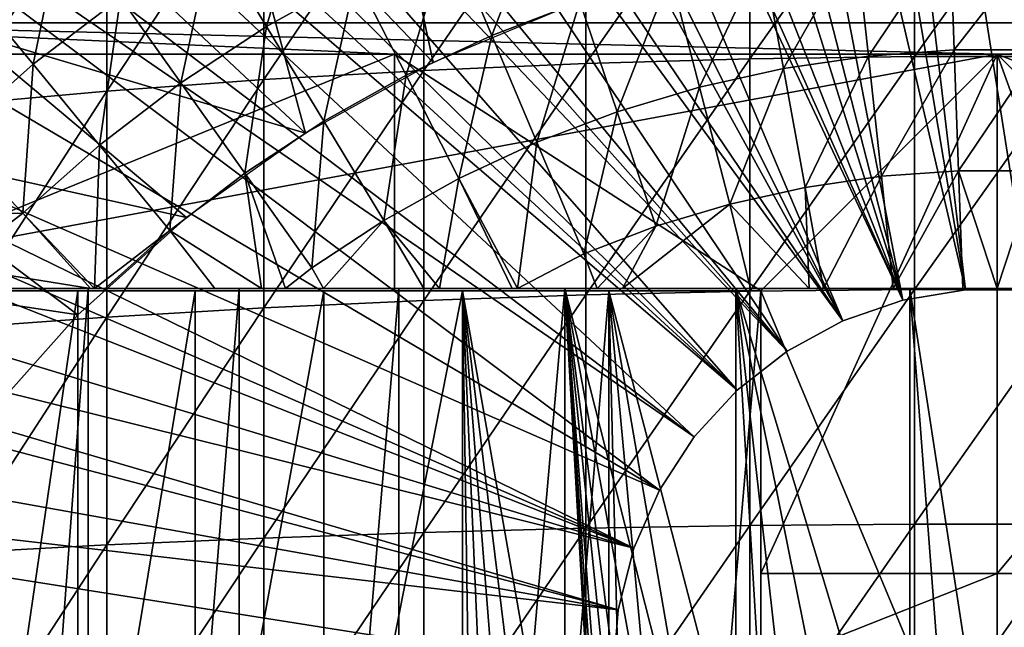
# Model space of a CAD drawing. Extents: x 0 to 340, y 0 to 791.
# Drawn here: x 62 to 70, y 99 to 104 of the extents above; entities that cross this region are included whole.
import ezdxf

# ---------------------------------------------------------------- set-up
doc = ezdxf.new("R2010")
doc.units = 0
doc.header["$MEASUREMENT"] = 0
doc.layers.get('0').update_dxf_attribs({"linetype": 'CONTINUOUS'})

msp = doc.modelspace()

# ---------------------------------------------------------------- linework, layer by layer
for points in [[(68.085083, 115.861702, 0.052415), (69.639671, 115.995102, 0.052415), (70.268677, 101.988899, 0.052415)], [(70.268677, 101.988899, 0.052415), (69.639671, 115.995102, 0.052415), (70.120712, 115.999496, 0.052415)], [(69.731911, 101.988899, 0.052415), (67.412819, 115.7463, 0.052415), (68.085083, 115.861702, 0.052415)], [(70.268677, 101.988899, 0.052415), (69.731911, 101.988899, 0.052415), (68.085083, 115.861702, 0.052415)], [(69.731911, 101.988899, 0.052415), (66.565178, 115.549797, 0.052415), (67.412819, 115.7463, 0.052415)], [(69.202477, 101.900497, 0.052415), (65.75383, 115.3069, 0.052415), (66.565178, 115.549797, 0.052415)], [(69.202477, 101.900497, 0.052415), (66.565178, 115.549797, 0.052415), (69.731911, 101.988899, 0.052415)], [(69.202477, 101.900497, 0.052415), (65.071198, 115.059402, 0.052415), (65.75383, 115.3069, 0.052415)], [(64.157654, 114.664101, 0.052415), (65.071198, 115.059402, 0.052415), (69.202477, 101.900497, 0.052415)], [(69.202477, 101.900497, 0.052415), (63.608341, 114.389503, 0.052415), (64.157654, 114.664101, 0.052415)], [(69.202477, 101.900497, 0.052415), (63.38578, 114.269997, 0.052415), (63.608341, 114.389503, 0.052415)], [(68.694794, 101.726196, 0.052415), (62.632839, 113.829201, 0.052415), (63.38578, 114.269997, 0.052415)], [(68.694794, 101.726196, 0.052415), (63.38578, 114.269997, 0.052415), (69.202477, 101.900497, 0.052415)], [(62.183891, 113.5383, 0.052415), (62.632839, 113.829201, 0.052415), (68.694794, 101.726196, 0.052415)], [(68.694794, 101.726196, 0.052415), (61.187981, 112.813103, 0.052415), (62.183891, 113.5383, 0.052415)], [(68.694794, 101.726196, 0.052415), (60.807621, 112.504898, 0.052415), (61.187981, 112.813103, 0.052415)], [(59.831631, 111.626999, 0.052415), (60.807621, 112.504898, 0.052415), (68.222717, 101.470802, 0.052415)], [(68.222717, 101.470802, 0.052415), (60.807621, 112.504898, 0.052415), (68.694794, 101.726196, 0.052415)], [(68.222717, 101.470802, 0.052415), (59.491879, 111.289398, 0.052415), (59.831631, 111.626999, 0.052415)], [(68.222717, 101.470802, 0.052415), (59.189331, 110.973701, 0.052415), (59.491879, 111.289398, 0.052415)], [(67.799141, 101.141098, 0.052415), (58.57238, 110.281898, 0.052415), (59.189331, 110.973701, 0.052415)], [(67.799141, 101.141098, 0.052415), (59.189331, 110.973701, 0.052415), (68.222717, 101.470802, 0.052415)], [(58.251301, 109.894402, 0.052415), (58.57238, 110.281898, 0.052415), (67.799141, 101.141098, 0.052415)], [(58.251301, 109.894402, 0.052415), (67.799141, 101.141098, 0.052415), (57.981838, 109.553299, 0.052415)], [(57.981838, 109.553299, 0.052415), (67.435593, 100.746201, 0.052415), (57.20908, 108.484901, 0.052415)], [(57.981838, 109.553299, 0.052415), (67.799141, 101.141098, 0.052415), (67.435593, 100.746201, 0.052415)], [(57.20908, 108.484901, 0.052415), (67.435593, 100.746201, 0.052415), (56.8843, 107.9907, 0.052415)], [(67.142014, 100.296799, 0.052415), (56.157661, 106.7668, 0.052415), (56.8843, 107.9907, 0.052415)], [(56.8843, 107.9907, 0.052415), (67.435593, 100.746201, 0.052415), (67.142014, 100.296799, 0.052415)], [(67.142014, 100.296799, 0.052415), (55.46291, 105.404198, 0.052415), (56.157661, 106.7668, 0.052415)], [(65.227577, 103.910599, 13.60947), (63.49725, 105.716202, 13.60947), (64.715927, 106.314003, 13.60947)], [(65.227577, 103.910599, 13.60947), (64.715927, 106.314003, 13.60947), (66.367233, 104.382698, 13.60947)], [(67.906662, 105.886002, 87.407799), (67.906662, 103.941399, 87.89521), (69.301483, 105.9095, 87.493378)], [(69.301483, 105.9095, 87.493378), (67.906662, 103.941399, 87.89521), (69.301483, 103.961098, 87.98175)], [(69.301483, 105.9095, 87.493378), (69.301483, 103.961098, 87.98175), (70.69912, 105.9095, 87.493378)], [(70.69912, 105.9095, 87.493378), (69.301483, 103.961098, 87.98175), (70.69912, 103.961098, 87.98175)], [(65.147957, 105.768997, 86.981621), (65.147957, 103.843597, 87.464233), (66.520287, 105.839104, 87.236992)], [(66.520287, 105.839104, 87.236992), (65.147957, 103.843597, 87.464233), (66.520287, 103.902199, 87.722473)], [(66.520287, 105.839104, 87.236992), (66.520287, 103.902199, 87.722473), (67.906662, 105.886002, 87.407799)], [(67.906662, 105.886002, 87.407799), (66.520287, 103.902199, 87.722473), (67.906662, 103.941399, 87.89521)], [(63.795219, 105.676003, 86.642754), (63.795219, 103.7658, 87.121536), (65.147957, 105.768997, 86.981621)], [(65.147957, 105.768997, 86.981621), (63.795219, 103.7658, 87.121536), (65.147957, 103.843597, 87.464233)], [(64.147949, 103.314003, 13.60947), (62.345299, 104.998199, 13.60947), (63.49725, 105.716202, 13.60947)], [(62.467522, 105.560402, 86.221733), (62.467522, 103.669098, 86.695778), (63.795219, 105.676003, 86.642754)], [(63.795219, 105.676003, 86.642754), (62.467522, 103.669098, 86.695778), (63.795219, 103.7658, 87.121536)], [(64.147949, 103.314003, 13.60947), (63.49725, 105.716202, 13.60947), (65.227577, 103.910599, 13.60947)], [(61.170219, 105.422798, 85.720261), (61.170219, 103.554001, 86.188667), (62.467522, 105.560402, 86.221733)], [(62.467522, 105.560402, 86.221733), (61.170219, 103.554001, 86.188667), (62.467522, 103.669098, 86.695778)], [(66.926399, 99.805298, 0.052415), (55.233051, 104.899803, 0.052415), (55.46291, 105.404198, 0.052415)], [(66.926399, 99.805298, 0.052415), (55.46291, 105.404198, 0.052415), (67.142014, 100.296799, 0.052415)], [(63.817669, 104.213799, 56.977871), (63.359241, 104.971199, 57.776089), (64.172272, 105.423897, 57.776089)], [(63.817669, 104.213799, 56.977871), (64.172272, 105.423897, 57.776089), (64.574577, 104.6353, 56.977871)], [(66.169952, 105.308197, 56.977871), (65.723381, 104.139397, 56.238312), (65.360046, 105.000702, 56.977871)], [(66.169952, 105.308197, 56.977871), (66.469872, 104.422798, 56.238312), (65.723381, 104.139397, 56.238312)], [(62.099831, 105.139397, 58.629669), (61.842171, 103.895203, 57.776089), (61.312881, 104.537201, 58.629669)], [(62.099831, 105.139397, 58.629669), (62.581169, 104.4608, 57.776089), (61.842171, 103.895203, 57.776089)], [(64.147949, 103.314003, 13.60947), (61.271912, 104.167297, 13.60947), (62.345299, 104.998199, 13.60947)], [(63.093319, 103.738701, 56.977871), (62.581169, 104.4608, 57.776089), (63.359241, 104.971199, 57.776089)], [(63.093319, 103.738701, 56.977871), (63.359241, 104.971199, 57.776089), (63.817669, 104.213799, 56.977871)], [(65.360046, 105.000702, 56.977871), (64.99942, 103.802597, 56.238312), (64.574577, 104.6353, 56.977871)], [(65.360046, 105.000702, 56.977871), (65.723381, 104.139397, 56.238312), (64.99942, 103.802597, 56.238312)], [(69.601059, 104.9972, 56.238312), (68.911209, 103.9646, 55.56049), (68.804672, 104.939301, 56.238312)], [(69.601059, 104.9972, 56.238312), (69.636627, 104.017303, 55.56049), (68.911209, 103.9646, 55.56049)], [(70.399551, 104.9972, 56.238312), (69.636627, 104.017303, 55.56049), (69.601059, 104.9972, 56.238312)], [(70.399551, 104.9972, 56.238312), (70.363968, 104.017303, 55.56049), (69.636627, 104.017303, 55.56049)], [(55.053379, 104.482903, 0.052415), (55.233051, 104.899803, 0.052415), (66.926399, 99.805298, 0.052415)], [(68.804672, 104.939301, 56.238312), (68.191521, 103.859398, 55.56049), (68.01458, 104.823799, 56.238312)], [(68.804672, 104.939301, 56.238312), (68.911209, 103.9646, 55.56049), (68.191521, 103.859398, 55.56049)], [(68.01458, 104.823799, 56.238312), (67.481354, 103.702301, 55.56049), (67.234947, 104.651299, 56.238312)], [(68.01458, 104.823799, 56.238312), (68.191521, 103.859398, 55.56049), (67.481354, 103.702301, 55.56049)], [(67.234947, 104.651299, 56.238312), (66.784447, 103.494102, 55.56049), (66.469872, 104.422798, 56.238312)], [(67.234947, 104.651299, 56.238312), (67.481354, 103.702301, 55.56049), (66.784447, 103.494102, 55.56049)], [(80.972023, 104.244598, 74.233704), (59.028568, 104.244598, 74.233704), (59.247341, 104.623497, 75.324707)], [(80.972023, 104.244598, 74.233704), (59.247341, 104.623497, 75.324707), (80.75325, 104.623497, 75.324707)], [(64.574577, 104.6353, 56.977871), (64.301773, 103.414101, 56.238312), (63.817669, 104.213799, 56.977871)], [(64.574577, 104.6353, 56.977871), (64.99942, 103.802597, 56.238312), (64.301773, 103.414101, 56.238312)], [(66.926399, 99.805298, 0.052415), (54.67775, 103.534302, 0.052415), (55.053379, 104.482903, 0.052415)], [(61.312881, 104.537201, 58.629669), (61.842171, 103.895203, 57.776089), (61.146118, 103.277603, 57.776089)], [(62.405331, 103.212196, 56.977871), (61.842171, 103.895203, 57.776089), (62.581169, 104.4608, 57.776089)], [(62.405331, 103.212196, 56.977871), (62.581169, 104.4608, 57.776089), (63.093319, 103.738701, 56.977871)], [(66.469872, 104.422798, 56.238312), (66.104469, 103.235901, 55.56049), (65.723381, 104.139397, 56.238312)], [(66.469872, 104.422798, 56.238312), (66.784447, 103.494102, 55.56049), (66.104469, 103.235901, 55.56049)], [(58.875832, 103.980003, 73.109467), (59.028568, 104.244598, 74.233704), (64.900299, 103.980003, 73.109467)], [(64.900299, 103.980003, 73.109467), (59.028568, 104.244598, 74.233704), (70.000298, 103.980003, 73.109467)], [(70.000298, 103.980003, 73.109467), (59.028568, 104.244598, 74.233704), (80.972023, 104.244598, 74.233704)], [(80.972023, 104.244598, 74.233704), (75.100304, 103.980003, 73.109467), (70.000298, 103.980003, 73.109467)], [(63.141911, 102.600197, 13.60947), (60.288078, 103.232101, 13.60947), (61.271912, 104.167297, 13.60947)], [(63.141911, 102.600197, 13.60947), (61.271912, 104.167297, 13.60947), (64.147949, 103.314003, 13.60947)], [(63.817669, 104.213799, 56.977871), (63.634129, 102.976097, 56.238312), (63.093319, 103.738701, 56.977871)], [(63.817669, 104.213799, 56.977871), (64.301773, 103.414101, 56.238312), (63.634129, 102.976097, 56.238312)], [(65.723381, 104.139397, 56.238312), (65.445007, 102.9291, 55.56049), (64.99942, 103.802597, 56.238312)], [(65.723381, 104.139397, 56.238312), (66.104469, 103.235901, 55.56049), (65.445007, 102.9291, 55.56049)], [(64.900299, 103.980003, 73.109467), (60.000301, 101.980003, 73.109467), (58.875832, 103.980003, 73.109467)], [(60.368431, 103.980003, 69.109467), (59.18364, 101.980003, 69.109467), (70.000298, 103.980003, 69.109467)], [(70.000298, 103.980003, 69.109467), (59.18364, 101.980003, 69.109467), (68.000298, 101.980003, 69.109467)], [(64.900299, 101.980003, 73.109467), (60.000301, 101.980003, 73.109467), (64.900299, 103.980003, 73.109467)], [(64.900299, 101.980003, 73.109467), (64.900299, 103.980003, 73.109467), (68.000298, 101.980003, 73.109467)], [(68.000298, 101.980003, 73.109467), (64.900299, 103.980003, 73.109467), (70.000298, 103.980003, 73.109467)], [(70.000298, 103.980003, 69.109467), (68.000298, 101.980003, 69.109467), (70.000298, 97.199982, 69.109467)], [(68.000298, 101.980003, 73.109467), (70.000298, 103.980003, 73.109467), (68.000298, 99.589996, 73.109467)], [(68.000298, 99.589996, 73.109467), (70.000298, 103.980003, 73.109467), (70.000298, 99.589996, 73.109467)], [(69.636627, 104.017303, 55.56049), (69.022263, 102.948502, 54.947231), (68.911209, 103.9646, 55.56049)], [(69.636627, 104.017303, 55.56049), (69.673721, 102.995903, 54.947231), (69.022263, 102.948502, 54.947231)], [(70.363968, 104.017303, 55.56049), (69.673721, 102.995903, 54.947231), (69.636627, 104.017303, 55.56049)], [(70.363968, 104.017303, 55.56049), (70.326889, 102.995903, 54.947231), (69.673721, 102.995903, 54.947231)], [(72.000298, 101.980003, 69.109467), (79.632179, 103.980003, 69.109467), (70.000298, 103.980003, 69.109467)], [(72.000298, 101.980003, 69.109467), (70.000298, 103.980003, 69.109467), (72.000298, 98.434982, 69.109467)], [(72.000298, 98.434982, 69.109467), (70.000298, 103.980003, 69.109467), (70.000298, 97.199982, 69.109467)], [(75.100304, 103.980003, 73.109467), (75.100304, 101.980003, 73.109467), (70.000298, 103.980003, 73.109467)], [(70.000298, 103.980003, 73.109467), (75.100304, 101.980003, 73.109467), (72.000298, 101.980003, 73.109467)], [(70.000298, 103.980003, 73.109467), (72.000298, 101.980003, 73.109467), (70.000298, 99.589996, 73.109467)], [(61.757332, 102.637199, 56.977871), (61.146118, 103.277603, 57.776089), (61.842171, 103.895203, 57.776089)], [(61.757332, 102.637199, 56.977871), (61.842171, 103.895203, 57.776089), (62.405331, 103.212196, 56.977871)], [(65.147957, 103.843597, 87.464233), (65.147957, 101.898598, 87.86042), (66.520287, 103.902199, 87.722473)], [(66.520287, 103.902199, 87.722473), (65.147957, 101.898598, 87.86042), (66.520287, 101.945602, 88.12101)], [(66.520287, 103.902199, 87.722473), (66.520287, 101.945602, 88.12101), (67.906662, 103.941399, 87.89521)], [(67.906662, 103.941399, 87.89521), (66.520287, 101.945602, 88.12101), (67.906662, 101.977097, 88.295326)], [(67.906662, 103.941399, 87.89521), (67.906662, 101.977097, 88.295326), (69.301483, 103.961098, 87.98175)], [(69.301483, 103.961098, 87.98175), (67.906662, 101.977097, 88.295326), (69.301483, 101.992798, 88.38266)], [(68.911209, 103.9646, 55.56049), (68.375961, 102.853996, 54.947231), (68.191521, 103.859398, 55.56049)], [(68.911209, 103.9646, 55.56049), (69.022263, 102.948502, 54.947231), (68.375961, 102.853996, 54.947231)], [(69.301483, 103.961098, 87.98175), (69.301483, 101.992798, 88.38266), (70.69912, 103.961098, 87.98175)], [(70.69912, 103.961098, 87.98175), (69.301483, 101.992798, 88.38266), (70.69912, 101.992798, 88.38266)], [(63.795219, 103.7658, 87.121536), (63.795219, 101.836098, 87.514587), (65.147957, 103.843597, 87.464233)], [(65.147957, 103.843597, 87.464233), (63.795219, 101.836098, 87.514587), (65.147957, 101.898598, 87.86042)], [(68.191521, 103.859398, 55.56049), (67.738213, 102.712898, 54.947231), (67.481354, 103.702301, 55.56049)], [(68.191521, 103.859398, 55.56049), (68.375961, 102.853996, 54.947231), (67.738213, 102.712898, 54.947231)], [(63.093319, 103.738701, 56.977871), (63.000019, 102.490799, 56.238312), (62.405331, 103.212196, 56.977871)], [(62.467522, 103.669098, 86.695778), (62.467522, 101.758499, 87.084938), (63.795219, 103.7658, 87.121536)], [(63.795219, 103.7658, 87.121536), (62.467522, 101.758499, 87.084938), (63.795219, 101.836098, 87.514587)], [(63.093319, 103.738701, 56.977871), (63.634129, 102.976097, 56.238312), (63.000019, 102.490799, 56.238312)], [(64.99942, 103.802597, 56.238312), (64.80954, 102.575203, 55.56049), (64.301773, 103.414101, 56.238312)], [(64.99942, 103.802597, 56.238312), (65.445007, 102.9291, 55.56049), (64.80954, 102.575203, 55.56049)], [(61.170219, 103.554001, 86.188667), (61.170219, 101.666199, 86.573189), (62.467522, 103.669098, 86.695778)], [(62.467522, 103.669098, 86.695778), (61.170219, 101.666199, 86.573189), (62.467522, 101.758499, 87.084938)], [(67.481354, 103.702301, 55.56049), (67.112373, 102.525902, 54.947231), (66.784447, 103.494102, 55.56049)], [(67.481354, 103.702301, 55.56049), (67.738213, 102.712898, 54.947231), (67.112373, 102.525902, 54.947231)], [(54.67775, 103.534302, 0.052415), (66.926399, 99.805298, 0.052415), (54.451, 102.900101, 0.052415)], [(66.784447, 103.494102, 55.56049), (66.50174, 102.294098, 54.947231), (66.104469, 103.235901, 55.56049)], [(66.784447, 103.494102, 55.56049), (67.112373, 102.525902, 54.947231), (66.50174, 102.294098, 54.947231)], [(64.301773, 103.414101, 56.238312), (64.201378, 102.1763, 55.56049), (63.634129, 102.976097, 56.238312)], [(64.301773, 103.414101, 56.238312), (64.80954, 102.575203, 55.56049), (64.201378, 102.1763, 55.56049)], [(62.222118, 101.778099, 13.60947), (59.4039, 102.202202, 13.60947), (60.288078, 103.232101, 13.60947)], [(62.222118, 101.778099, 13.60947), (60.288078, 103.232101, 13.60947), (63.141911, 102.600197, 13.60947)], [(60.496681, 102.611198, 57.776089), (61.146118, 103.277603, 57.776089), (61.757332, 102.637199, 56.977871)], [(66.104469, 103.235901, 55.56049), (65.941483, 102, 54.92997), (65.445007, 102.9291, 55.56049)], [(66.104469, 103.235901, 55.56049), (66.50174, 102.294098, 54.947231), (65.941483, 102, 54.92997)], [(62.405331, 103.212196, 56.977871), (62.36216, 102, 56.28014), (61.757332, 102.637199, 56.977871)], [(62.405331, 103.212196, 56.977871), (63.000019, 102.490799, 56.238312), (62.36216, 102, 56.28014)], [(63.634129, 102.976097, 56.238312), (63.77681, 102, 55.633091), (63.000019, 102.490799, 56.238312)], [(63.634129, 102.976097, 56.238312), (64.201378, 102.1763, 55.56049), (63.97945, 102, 55.553131)], [(63.634129, 102.976097, 56.238312), (63.97945, 102, 55.553131), (63.77681, 102, 55.633091)], [(69.673721, 102.995903, 54.947231), (69.12075, 102, 54.451839), (69.022263, 102.948502, 54.947231)], [(69.673721, 102.995903, 54.947231), (69.708458, 102, 54.43119), (69.12075, 102, 54.451839)], [(70.326889, 102.995903, 54.947231), (70.000298, 102, 54.428638), (69.673721, 102.995903, 54.947231)], [(69.673721, 102.995903, 54.947231), (70.000298, 102, 54.428638), (69.708458, 102, 54.43119)], [(70.326889, 102.995903, 54.947231), (70.292137, 102, 54.43119), (70.000298, 102, 54.428638)], [(54.451, 102.900101, 0.052415), (66.794632, 99.28495, 0.052415), (54.337132, 102.559998, 0.052415)], [(54.451, 102.900101, 0.052415), (66.926399, 99.805298, 0.052415), (66.794632, 99.28495, 0.052415)], [(65.445007, 102.9291, 55.56049), (65.282272, 102, 55.109772), (64.80954, 102.575203, 55.56049)], [(65.445007, 102.9291, 55.56049), (65.896446, 102, 54.941341), (65.282272, 102, 55.109772)], [(65.445007, 102.9291, 55.56049), (65.941483, 102, 54.92997), (65.896446, 102, 54.941341)], [(69.022263, 102.948502, 54.947231), (68.530319, 102, 54.49353), (68.375961, 102.853996, 54.947231)], [(69.022263, 102.948502, 54.947231), (69.12075, 102, 54.451839), (68.530319, 102, 54.49353)], [(68.375961, 102.853996, 54.947231), (68.408287, 102, 54.50478), (67.738213, 102.712898, 54.947231)], [(68.375961, 102.853996, 54.947231), (68.530319, 102, 54.49353), (68.408287, 102, 54.50478)], [(67.738213, 102.712898, 54.947231), (66.830811, 102, 54.732521), (67.112373, 102.525902, 54.947231)], [(67.738213, 102.712898, 54.947231), (67.91217, 102, 54.559849), (66.830811, 102, 54.732521)], [(67.738213, 102.712898, 54.947231), (68.408287, 102, 54.50478), (67.91217, 102, 54.559849)], [(66.794632, 99.28495, 0.052415), (54.032558, 101.561096, 0.052415), (54.337132, 102.559998, 0.052415)], [(61.757332, 102.637199, 56.977871), (61.16848, 102.185204, 57.064838), (60.496681, 102.611198, 57.776089)], [(61.757332, 102.637199, 56.977871), (62.328159, 102, 56.29771), (61.16848, 102.185204, 57.064838)], [(61.757332, 102.637199, 56.977871), (62.36216, 102, 56.28014), (62.328159, 102, 56.29771)], [(64.299141, 102, 55.433159), (64.201378, 102.1763, 55.56049), (64.80954, 102.575203, 55.56049)], [(64.80954, 102.575203, 55.56049), (65.149223, 102, 55.149609), (64.299141, 102, 55.433159)], [(64.80954, 102.575203, 55.56049), (65.282272, 102, 55.109772), (65.149223, 102, 55.149609)], [(63.000019, 102.490799, 56.238312), (62.452259, 102, 56.234081), (62.36216, 102, 56.28014)], [(63.000019, 102.490799, 56.238312), (63.379761, 102, 55.798729), (62.452259, 102, 56.234081)], [(63.000019, 102.490799, 56.238312), (63.77681, 102, 55.633091), (63.379761, 102, 55.798729)], [(67.112373, 102.525902, 54.947231), (66.616096, 102, 54.775539), (66.50174, 102.294098, 54.947231)], [(67.112373, 102.525902, 54.947231), (66.830811, 102, 54.732521), (66.616096, 102, 54.775539)], [(66.50174, 102.294098, 54.947231), (66.616096, 102, 54.775539), (65.941483, 102, 54.92997)], [(61.40015, 100.858398, 13.60947), (59.4039, 102.202202, 13.60947), (62.222118, 101.778099, 13.60947)], [(61.16848, 102.185204, 57.064838), (62.328159, 102, 56.29771), (60.949551, 102, 57.097542)], [(64.201378, 102.1763, 55.56049), (64.299141, 102, 55.433159), (63.97945, 102, 55.553131)], [(61.118069, 102, 60.28791), (59.985748, 102, 57.769341), (62.309792, 102, 59.410919)], [(62.309792, 102, 59.410919), (59.985748, 102, 57.769341), (60.949551, 102, 57.097542)], [(62.309792, 102, 59.410919), (60.949551, 102, 57.097542), (62.328159, 102, 56.29771)], [(62.309792, 102, 59.410919), (62.309792, 85.999969, 59.410919), (61.118069, 85.999969, 60.28791)], [(62.309792, 102, 59.410919), (61.118069, 85.999969, 60.28791), (61.118069, 102, 60.28791)], [(61.343441, 101.980003, 64.322807), (61.343441, 96.000023, 64.322807), (62.222118, 101.980003, 63.331291)], [(62.222118, 101.980003, 63.331291), (61.343441, 96.000023, 64.322807), (62.222118, 96.000023, 63.331291)], [(62.222118, 101.980003, 63.331291), (62.222118, 96.000023, 63.331291), (63.213638, 101.980003, 62.452599)], [(63.213638, 101.980003, 62.452599), (62.222118, 96.000023, 63.331291), (63.213638, 96.000023, 62.452599)], [(62.328159, 102, 56.29771), (63.587399, 102, 58.6646), (62.309792, 102, 59.410919)], [(63.587399, 102, 58.6646), (63.587399, 85.999969, 58.6646), (62.309792, 85.999969, 59.410919)], [(63.587399, 102, 58.6646), (62.309792, 85.999969, 59.410919), (62.309792, 102, 59.410919)], [(62.36216, 102, 56.28014), (63.587399, 102, 58.6646), (62.328159, 102, 56.29771)], [(62.452259, 102, 56.234081), (63.587399, 102, 58.6646), (62.36216, 102, 56.28014)], [(63.379761, 102, 55.798729), (63.587399, 102, 58.6646), (62.452259, 102, 56.234081)], [(63.213638, 101.980003, 62.452599), (63.213638, 96.000023, 62.452599), (64.303596, 101.980003, 61.69949)], [(64.303596, 101.980003, 61.69949), (63.213638, 96.000023, 62.452599), (64.303596, 96.000023, 61.69949)], [(63.77681, 102, 55.633091), (64.936653, 102, 58.057281), (63.379761, 102, 55.798729)], [(63.379761, 102, 55.798729), (64.936653, 102, 58.057281), (63.587399, 102, 58.6646)], [(64.936653, 102, 58.057281), (64.936653, 85.999969, 58.057281), (63.587399, 85.999969, 58.6646)], [(64.936653, 102, 58.057281), (63.587399, 85.999969, 58.6646), (63.587399, 102, 58.6646)], [(63.77681, 102, 55.633091), (63.97945, 102, 55.553131), (64.936653, 102, 58.057281)], [(64.936653, 102, 58.057281), (63.97945, 102, 55.553131), (64.299141, 102, 55.433159)], [(64.936653, 102, 58.057281), (64.299141, 102, 55.433159), (66.342461, 102, 57.59576)], [(66.342461, 102, 57.59576), (64.299141, 102, 55.433159), (65.149223, 102, 55.149609)], [(64.303596, 101.980003, 61.69949), (64.303596, 96.000023, 61.69949), (65.476189, 101.980003, 61.082878)], [(65.476189, 101.980003, 61.082878), (64.303596, 96.000023, 61.69949), (65.476189, 96.000023, 61.082878)], [(66.342461, 102, 57.59576), (66.342461, 85.999969, 57.59576), (64.936653, 85.999969, 58.057281)], [(66.342461, 102, 57.59576), (64.936653, 85.999969, 58.057281), (64.936653, 102, 58.057281)], [(66.342461, 102, 57.59576), (65.149223, 102, 55.149609), (65.282272, 102, 55.109772)], [(65.282272, 102, 55.109772), (65.896446, 102, 54.941341), (66.342461, 102, 57.59576)], [(65.5653, 96.000023, 61.04314), (65.722366, 96.316994, 60.975399), (65.476189, 101.980003, 61.082878)], [(65.476189, 101.980003, 61.082878), (65.722366, 96.316994, 60.975399), (65.90004, 96.618591, 60.902222)], [(65.90004, 96.618591, 60.902222), (66.099899, 96.907913, 60.824188), (65.476189, 101.980003, 61.082878)], [(65.476189, 101.980003, 61.082878), (66.099899, 96.907913, 60.824188), (66.32048, 97.182449, 60.743229)], [(65.476189, 101.980003, 61.082878), (66.32048, 97.182449, 60.743229), (66.714409, 101.980003, 60.61171)], [(65.476189, 101.980003, 61.082878), (65.476189, 96.000023, 61.082878), (65.5653, 96.000023, 61.04314)], [(65.896446, 102, 54.941341), (65.941483, 102, 54.92997), (66.342461, 102, 57.59576)], [(66.342461, 102, 57.59576), (65.941483, 102, 54.92997), (66.616096, 102, 54.775539)], [(66.714409, 101.980003, 60.61171), (66.32048, 97.182449, 60.743229), (66.714409, 97.587761, 60.61171)], [(66.342461, 102, 57.59576), (66.616096, 102, 54.775539), (67.789124, 102, 57.285191)], [(67.182167, 95.515968, 57.396042), (67.039284, 95.213409, 57.426182), (66.342461, 102, 57.59576)], [(66.342461, 102, 57.59576), (67.039284, 95.213409, 57.426182), (66.898323, 94.785927, 57.457439)], [(66.898323, 94.785927, 57.457439), (66.84539, 94.535294, 57.469582), (66.342461, 102, 57.59576)], [(66.342461, 102, 57.59576), (66.84539, 94.535294, 57.469582), (66.809708, 94.245308, 57.477879)], [(66.342461, 102, 57.59576), (66.809708, 94.245308, 57.477879), (66.80159, 93.909203, 57.479778)], [(67.789124, 102, 57.285191), (67.789124, 96.313179, 57.285191), (66.342461, 102, 57.59576)], [(66.342461, 102, 57.59576), (67.789124, 96.313179, 57.285191), (67.454933, 95.939339, 57.3428)], [(66.342461, 102, 57.59576), (67.454933, 95.939339, 57.3428), (67.182167, 95.515968, 57.396042)], [(66.80159, 93.909203, 57.479778), (66.342461, 85.999969, 57.59576), (66.342461, 102, 57.59576)], [(66.520287, 101.945602, 88.12101), (66.520287, 99.973083, 88.431808), (67.906662, 101.977097, 88.295326)], [(67.906662, 101.977097, 88.295326), (66.520287, 99.973083, 88.431808), (67.906662, 99.99675, 88.607361)], [(66.616096, 102, 54.775539), (66.830811, 102, 54.732521), (67.789124, 102, 57.285191)], [(66.817833, 97.679787, 60.579891), (67.09211, 97.900208, 60.50087), (66.714409, 101.980003, 60.61171)], [(67.68306, 98.277809, 60.356312), (68.000298, 101.980003, 60.292809), (66.714409, 101.980003, 60.61171)], [(67.68306, 98.277809, 60.356312), (66.714409, 101.980003, 60.61171), (67.381699, 98.100243, 60.425701)], [(67.381699, 98.100243, 60.425701), (66.714409, 101.980003, 60.61171), (67.09211, 97.900208, 60.50087)], [(66.714409, 101.980003, 60.61171), (66.714409, 97.587761, 60.61171), (66.817833, 97.679787, 60.579891)], [(67.789124, 102, 57.285191), (66.830811, 102, 54.732521), (67.91217, 102, 54.559849)], [(68.000298, 98.434982, 60.292809), (68.000298, 101.980003, 60.292809), (67.68306, 98.277809, 60.356312)], [(67.789124, 102, 57.285191), (67.91217, 102, 54.559849), (69.26049, 102, 57.129028)], [(69.26049, 102, 57.129028), (69.26049, 97.113312, 57.129028), (67.789124, 102, 57.285191)], [(67.789124, 102, 57.285191), (69.26049, 97.113312, 57.129028), (68.80455, 96.96817, 57.160622)], [(67.789124, 102, 57.285191), (68.80455, 96.96817, 57.160622), (68.379051, 96.758904, 57.203659)], [(68.379051, 96.758904, 57.203659), (68.112717, 96.584023, 57.237301), (67.789124, 102, 57.285191)], [(67.789124, 102, 57.285191), (68.112717, 96.584023, 57.237301), (67.789124, 96.313179, 57.285191)], [(67.906662, 101.977097, 88.295326), (67.906662, 99.99675, 88.607361), (69.301483, 101.992798, 88.38266)], [(69.301483, 101.992798, 88.38266), (67.906662, 99.99675, 88.607361), (69.301483, 100.008598, 88.695313)], [(69.26049, 102, 57.129028), (67.91217, 102, 54.559849), (68.408287, 102, 54.50478)], [(70.000298, 97.199982, 69.109467), (68.000298, 101.980003, 69.109467), (68.000298, 98.434982, 69.109467)], [(69.26049, 102, 57.129028), (68.408287, 102, 54.50478), (68.530319, 102, 54.49353)], [(68.530319, 102, 54.49353), (69.12075, 102, 54.451839), (69.26049, 102, 57.129028)], [(69.26049, 102, 57.129028), (69.12075, 102, 54.451839), (69.708458, 102, 54.43119)], [(69.731911, 101.988899, 0.052415), (69.731911, 101.988899, 5.052418), (69.202477, 101.900497, 0.052415)], [(69.202477, 101.900497, 0.052415), (69.731911, 101.988899, 5.052418), (69.202477, 101.900497, 5.052418)], [(70.292137, 102, 54.43119), (70.740112, 102, 57.129028), (69.26049, 102, 57.129028)], [(70.292137, 102, 54.43119), (69.26049, 102, 57.129028), (70.000298, 102, 54.428638)], [(70.000298, 102, 54.428638), (69.26049, 102, 57.129028), (69.708458, 102, 54.43119)], [(70.740112, 102, 57.129028), (70.000298, 97.199982, 57.10947), (69.26049, 102, 57.129028)], [(70.000298, 97.199982, 57.10947), (69.627357, 97.178162, 57.114429), (69.26049, 102, 57.129028)], [(69.26049, 102, 57.129028), (69.627357, 97.178162, 57.114429), (69.26049, 97.113312, 57.129028)], [(69.301483, 101.992798, 88.38266), (69.301483, 100.008598, 88.695313), (70.69912, 101.992798, 88.38266)], [(70.69912, 101.992798, 88.38266), (69.301483, 100.008598, 88.695313), (70.69912, 100.008598, 88.695313)], [(70.268677, 101.988899, 0.052415), (70.268677, 101.988899, 5.052418), (69.731911, 101.988899, 0.052415)], [(69.731911, 101.988899, 0.052415), (70.268677, 101.988899, 5.052418), (69.731911, 101.988899, 5.052418)], [(70.373978, 97.178101, 57.114449), (70.000298, 97.199982, 57.10947), (70.740112, 102, 57.129028)], [(70.000298, 99.589996, 73.109467), (72.000298, 101.980003, 73.109467), (72.000298, 99.589996, 73.109467)], [(63.795219, 101.836098, 87.514587), (63.795219, 99.89077, 87.821121), (65.147957, 101.898598, 87.86042)], [(65.147957, 101.898598, 87.86042), (63.795219, 99.89077, 87.821121), (65.147957, 99.937737, 88.16938)], [(65.147957, 101.898598, 87.86042), (65.147957, 99.937737, 88.16938), (66.520287, 101.945602, 88.12101)], [(66.520287, 101.945602, 88.12101), (65.147957, 99.937737, 88.16938), (66.520287, 99.973083, 88.431808)], [(69.202477, 101.900497, 0.052415), (69.202477, 101.900497, 5.052418), (68.694794, 101.726196, 0.052415)], [(68.694794, 101.726196, 0.052415), (69.202477, 101.900497, 5.052418), (68.694794, 101.726196, 5.052418)], [(62.467522, 101.758499, 87.084938), (62.467522, 99.832481, 87.388428), (63.795219, 101.836098, 87.514587)], [(63.795219, 101.836098, 87.514587), (62.467522, 99.832481, 87.388428), (63.795219, 99.89077, 87.821121)], [(61.170219, 101.666199, 86.573189), (61.170219, 99.763039, 86.87307), (62.467522, 101.758499, 87.084938)], [(62.467522, 101.758499, 87.084938), (61.170219, 99.763039, 86.87307), (62.467522, 99.832481, 87.388428)], [(68.694794, 101.726196, 0.052415), (68.694794, 101.726196, 5.052418), (68.222717, 101.470802, 0.052415)], [(68.222717, 101.470802, 0.052415), (68.694794, 101.726196, 5.052418), (68.222717, 101.470802, 5.052418)], [(66.794632, 99.28495, 0.052415), (53.826038, 100.787102, 0.052415), (54.032558, 101.561096, 0.052415)], [(68.222717, 101.470802, 0.052415), (68.222717, 101.470802, 5.052418), (67.799141, 101.141098, 0.052415)], [(67.799141, 101.141098, 0.052415), (68.222717, 101.470802, 5.052418), (67.799141, 101.141098, 5.052418)], [(67.799141, 101.141098, 0.052415), (67.799141, 101.141098, 5.052418), (67.435593, 100.746201, 0.052415)], [(67.435593, 100.746201, 0.052415), (67.799141, 101.141098, 5.052418), (67.435593, 100.746201, 5.052418)], [(66.750298, 98.75, 0.052415), (53.535889, 99.495407, 0.052415), (53.826038, 100.787102, 0.052415)], [(66.750298, 98.75, 0.052415), (53.826038, 100.787102, 0.052415), (66.794632, 99.28495, 0.052415)], [(67.435593, 100.746201, 0.052415), (67.435593, 100.746201, 5.052418), (67.142014, 100.296799, 0.052415)], [(67.142014, 100.296799, 0.052415), (67.435593, 100.746201, 5.052418), (67.142014, 100.296799, 5.052418)], [(67.142014, 100.296799, 0.052415), (67.142014, 100.296799, 5.052418), (66.926399, 99.805298, 0.052415)], [(66.926399, 99.805298, 0.052415), (67.142014, 100.296799, 5.052418), (66.926399, 99.805298, 5.052418)], [(65.147957, 99.937737, 88.16938), (65.147957, 97.965057, 88.390511), (66.520287, 99.973083, 88.431808)], [(66.520287, 99.973083, 88.431808), (65.147957, 97.965057, 88.390511), (66.520287, 97.98867, 88.654259)], [(66.520287, 99.973083, 88.431808), (66.520287, 97.98867, 88.654259), (67.906662, 99.99675, 88.607361)], [(67.906662, 99.99675, 88.607361), (66.520287, 97.98867, 88.654259), (67.906662, 98.004463, 88.830688)], [(67.906662, 99.99675, 88.607361), (67.906662, 98.004463, 88.830688), (69.301483, 100.008598, 88.695313)], [(69.301483, 100.008598, 88.695313), (67.906662, 98.004463, 88.830688), (69.301483, 98.01239, 88.919083)], [(69.301483, 100.008598, 88.695313), (69.301483, 98.01239, 88.919083), (70.69912, 100.008598, 88.695313)], [(70.69912, 100.008598, 88.695313), (69.301483, 98.01239, 88.919083), (70.69912, 98.01239, 88.919083)], [(62.467522, 99.832481, 87.388428), (62.467522, 97.894791, 87.605637), (63.795219, 99.89077, 87.821121)], [(63.795219, 99.89077, 87.821121), (62.467522, 97.894791, 87.605637), (63.795219, 97.933708, 88.040497)], [(63.795219, 99.89077, 87.821121), (63.795219, 97.933708, 88.040497), (65.147957, 99.937737, 88.16938)], [(65.147957, 99.937737, 88.16938), (63.795219, 97.933708, 88.040497), (65.147957, 97.965057, 88.390511)], [(61.170219, 99.763039, 86.87307), (61.170219, 97.848419, 87.087692), (62.467522, 99.832481, 87.388428)], [(62.467522, 99.832481, 87.388428), (61.170219, 97.848419, 87.087692), (62.467522, 97.894791, 87.605637)], [(66.926399, 99.805298, 0.052415), (66.926399, 99.805298, 5.052418), (66.794632, 99.28495, 0.052415)], [(66.794632, 99.28495, 0.052415), (66.926399, 99.805298, 5.052418), (66.794632, 99.28495, 5.052418)], [(68.000298, 99.589996, 73.109467), (70.000298, 99.589996, 73.109467), (68.000298, 98.800003, 73.109467)], [(68.000298, 98.800003, 73.109467), (70.000298, 99.589996, 73.109467), (70.000298, 97.199982, 73.109467)], [(70.000298, 99.589996, 73.109467), (72.000298, 99.589996, 73.109467), (70.000298, 97.199982, 73.109467)], [(70.000298, 97.199982, 73.109467), (72.000298, 99.589996, 73.109467), (72.000298, 98.800003, 73.109467)], [(53.370209, 98.582092, 0.052415), (53.535889, 99.495407, 0.052415), (66.750298, 98.75, 0.052415)], [(66.794632, 99.28495, 0.052415), (66.794632, 99.28495, 5.052418), (66.750298, 98.75, 0.052415)], [(66.750298, 98.75, 0.052415), (66.794632, 99.28495, 5.052418), (66.750298, 98.75, 5.052418)]]:
    msp.add_3dface(points)

doc.saveas('drawing.dxf')
